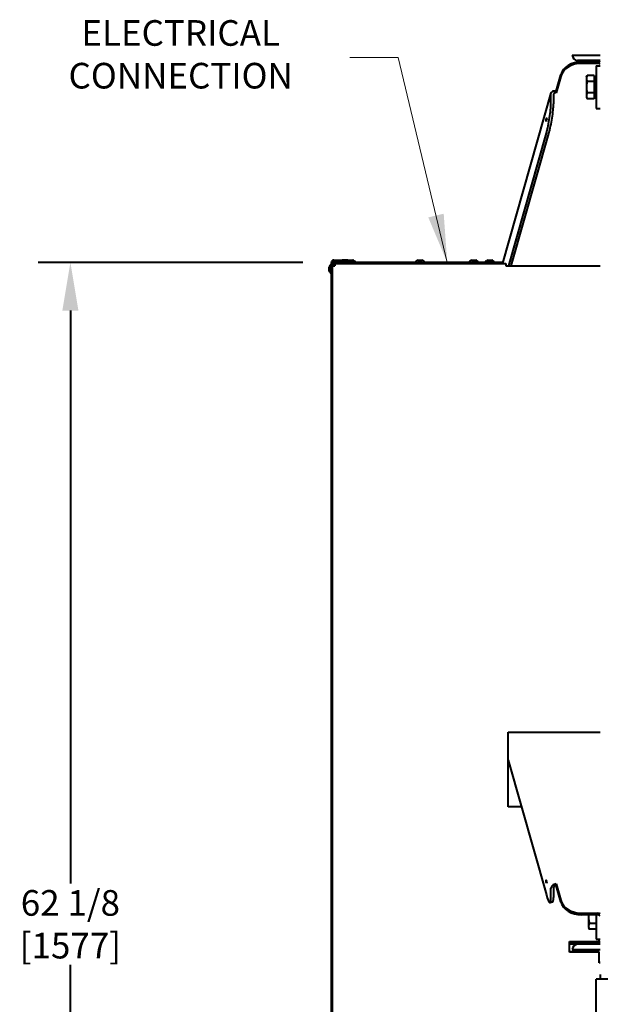
# Model space of a CAD drawing. Units: inches. Extents: x -1 to 218, y -233 to 178.
# Drawn here: x 19 to 46, y 29 to 75 of the extents above; entities that cross this region are included whole.
import ezdxf

# ---------------------------------------------------------------- set-up
doc = ezdxf.new("R2010")
doc.units = ezdxf.units.IN
doc.header["$LTSCALE"] = 12
doc.header["$MEASUREMENT"] = 0
doc.layers.add('Dimensions(Dexter)', color=7, linetype='Continuous', lineweight=20)
doc.layers.add('Visible Edges(Dexter)', color=7, linetype='Continuous', lineweight=25)
doc.styles.add('DIMTXT', font='ARIALN.TTF', dxfattribs={"width": 0.75})
doc.dimstyles.new('FRAC', dxfattribs={"dimscale": 12, "dimtxt": 0.1, "dimasz": 0.188, "dimexe": 0.125, "dimexo": 0.125, "dimgap": 0.094, "dimtad": 0, "dimtih": 1, "dimtoh": 1, "dimdec": 6, "dimrnd": 1e-08, "dimzin": 0, "dimdsep": 46, "dimlunit": 5, "dimtxsty": 'DIMTXT', "dimcen": 0.09, "dimclrd": 1, "dimclre": 1, "dimclrt": 1, "dimadec": 0, "dimazin": 3, "dimtfac": 0.9375, "dimtdec": 6, "dimtofl": 0, "dimtmove": 0, "dimatfit": 3, "dimfxl": 1, "dimfrac": 2, "dimtolj": 1, "dimtzin": 12, "dimlwd": 40, "dimlwe": 40, "dimarcsym": 0})
doc.dimstyles.new('FRAC$7', dxfattribs={"dimscale": 12, "dimtxt": 0.1, "dimasz": 0.188, "dimexe": 0.125, "dimexo": 0.125, "dimgap": 0.094, "dimtad": 0, "dimtih": 1, "dimtoh": 1, "dimdec": 6, "dimrnd": 1e-08, "dimzin": 0, "dimdsep": 46, "dimlunit": 5, "dimtxsty": 'DIMTXT', "dimcen": 0.09, "dimclrd": 1, "dimclre": 1, "dimclrt": 1, "dimadec": 0, "dimazin": 3, "dimtfac": 0.9375, "dimtdec": 6, "dimtofl": 0, "dimtmove": 0, "dimatfit": 3, "dimfxl": 1, "dimfrac": 2, "dimtolj": 1, "dimtzin": 12, "dimlwd": 20, "dimlwe": 40, "dimarcsym": 0})

# ---------------------------------------------------------------- blocks, each defined once
blk = doc.blocks.new('*D12')
at = {"layer": 'Defpoints', "color": 0, "linetype": 'Continuous', "transparency": 16777216}
for p in [(21.087, 63.371), (33.456, 63.371), (48.055, 1.277)]:
    blk.add_point(p, dxfattribs=at)
at = {"layer": 'Dimensions(Dexter)', "color": 7, "linetype": 'Continuous', "lineweight": 40, "transparency": 16777216}
for p, q in [((31.956, 63.371), (19.587, 63.371)), ((21.087, 61.115), (21.087, 34.293)), ((21.087, 3.533), (21.087, 30.484)), ((46.555, 1.277), (19.587, 1.277))]:
    blk.add_line(p, q, dxfattribs=at)
at = {"layer": 'Dimensions(Dexter)', "color": 7, "linetype": 'Continuous', "transparency": 16777216}
for points in [[(20.711, 61.115), (21.463, 61.115), (21.087, 63.371)], [(20.711, 3.533), (21.463, 3.533), (21.087, 1.277)]]:
    blk.add_solid(points, dxfattribs=at)
at = {"layer": 'Dimensions(Dexter)', "color": 7, "linetype": 'Continuous', "lineweight": 40, "transparency": 16777216, "insert": (21.087, 32.389), "char_height": 1.2, "attachment_point": 5, "style": 'DIMTXT'}
blk.add_mtext('\\A1;62 1/8 [1577]', dxfattribs=at)

msp = doc.modelspace()

# ---------------------------------------------------------------- linework, layer by layer
at = {"layer": 'Visible Edges(Dexter)', "lineweight": 40}
for p, q in [((44.56589, 73.07351), (45.87569, 73.07351)), ((45.87569, 72.82351), (44.81589, 72.82351)), ((45.0005, 72.76429), (45.75879, 72.76429)), ((45.75879, 72.6901), (45.0005, 72.6901)), ((45.68379, 72.57582), (45.68379, 70.57582)), ((45.68379, 72.57582), (45.87569, 72.57582)), ((43.80817, 71.3873), (44.02433, 72.15008)), ((44.02433, 72.0759), (43.80817, 71.31312)), ((45.22526, 72.04226), (45.26713, 72.11478)), ((45.22526, 72.04226), (45.22526, 71.97946)), ((45.22526, 71.97946), (45.22526, 71.57351)), ((45.59089, 72.11478), (45.26713, 72.11478)), ((45.59089, 72.11478), (45.59089, 71.84414)), ((45.59089, 71.99539), (45.61589, 71.99539)), ((45.61589, 71.15164), (45.61589, 71.99539)), ((45.22526, 71.57351), (45.22526, 71.16756)), ((45.59089, 71.84414), (45.26713, 71.84414)), ((45.59089, 71.84414), (45.59089, 71.30288)), ((45.66089, 71.88601), (45.68379, 71.88601)), ((41.31589, 63.33809), (43.57284, 71.30229)), ((43.5694, 70.8087), (43.5694, 71.27723)), ((43.68615, 71.25687), (43.68615, 70.78835)), ((43.80817, 71.3873), (43.80817, 71.31312)), ((45.22526, 71.16756), (45.22526, 71.10476)), ((45.22526, 71.10476), (45.26713, 71.03225)), ((45.59089, 71.30288), (45.26713, 71.30288)), ((45.59089, 71.03225), (45.26713, 71.03225)), ((45.59089, 71.30288), (45.59089, 71.03225)), ((45.59089, 71.15164), (45.61589, 71.15164)), ((45.66089, 71.26101), (45.68379, 71.26101)), ((45.68379, 70.57582), (45.87569, 70.57582)), ((41.5916, 63.20931), (43.3524, 69.42274)), ((41.71412, 63.20931), (43.46915, 69.40239)), ((33.19429, 62.9678), (33.19429, 63.14962)), ((33.28934, 62.83471), (33.28934, 63.28271)), ((33.28934, 63.28271), (33.29729, 63.28271)), ((33.29729, 62.83471), (33.29729, 63.28271)), ((33.29729, 63.15371), (33.29749, 63.15371)), ((33.29749, 63.36871), (33.34529, 63.36871)), ((33.29749, 59.60652), (33.29749, 63.36871)), ((33.34529, 63.36871), (33.34529, 63.21001)), ((33.34529, 11.12813), (33.34529, 63.21001)), ((33.39309, 63.21001), (33.34529, 63.21001)), ((33.39309, 63.21001), (33.39309, 63.26091)), ((33.40779, 63.47901), (33.79749, 63.47901)), ((33.40779, 63.43121), (33.79749, 63.43121)), ((33.45489, 63.27181), (33.45489, 63.31961)), ((33.45489, 63.31961), (41.45559, 63.31961)), ((41.31589, 63.37121), (33.45559, 63.37121)), ((33.45559, 63.32341), (33.45559, 63.37121)), ((41.31589, 63.32341), (33.45559, 63.32341)), ((34.04749, 63.47901), (33.79749, 63.47901)), ((33.79749, 63.47901), (33.79749, 63.43121)), ((33.79749, 63.43121), (34.00793, 63.43121)), ((33.95558, 63.37917), (34.40358, 63.37917)), ((33.95558, 63.37917), (33.95558, 63.37121)), ((34.04749, 63.4565), (34.04749, 63.47901)), ((34.08458, 63.32341), (34.08458, 63.31961)), ((34.08867, 63.47421), (34.27049, 63.47421)), ((34.27049, 63.47421), (34.2965, 63.47421)), ((34.27458, 63.32341), (34.27458, 63.31961)), ((34.30059, 63.32341), (34.30059, 63.31961)), ((34.40358, 63.37917), (34.42959, 63.37917)), ((34.40358, 63.37917), (34.40358, 63.37121)), ((34.42959, 63.37917), (34.42959, 63.37121)), ((37.21858, 63.37917), (37.66658, 63.37917)), ((37.21858, 63.37917), (37.21858, 63.37121)), ((37.34758, 63.32341), (37.34758, 63.31961)), ((37.35167, 63.47421), (37.5335, 63.47421)), ((37.53758, 63.32341), (37.53758, 63.31961)), ((37.66658, 63.37917), (37.66658, 63.37121)), ((39.73159, 63.37917), (40.17959, 63.37917)), ((39.73159, 63.37917), (39.73159, 63.37121)), ((39.86059, 63.32341), (39.86059, 63.31961)), ((39.86468, 63.47421), (40.0465, 63.47421)), ((40.05059, 63.32341), (40.05059, 63.31961)), ((40.17959, 63.37917), (40.17959, 63.37121)), ((40.48159, 63.37917), (40.92959, 63.37917)), ((40.48159, 63.37917), (40.48159, 63.37121)), ((40.61059, 63.32341), (40.61059, 63.31961)), ((40.61468, 63.47421), (40.7965, 63.47421)), ((40.80059, 63.32341), (40.80059, 63.31961)), ((40.92959, 63.37917), (40.92959, 63.37121)), ((41.31066, 63.31961), (41.31173, 63.32341)), ((41.31589, 63.37121), (41.32528, 63.37121)), ((41.31589, 63.32341), (41.31589, 63.37121)), ((41.45559, 63.31961), (41.45559, 63.20931)), ((41.45559, 63.20931), (45.87569, 63.20931)), ((33.28934, 62.83471), (33.29729, 62.83471)), ((33.29729, 62.96371), (33.29749, 62.96371)), ((33.29749, 59.60652), (33.34529, 59.60652)), ((33.29749, 58.48152), (33.29749, 59.60652)), ((33.34529, 58.48152), (33.29749, 58.48152)), ((33.29749, 44.81823), (33.29749, 58.48152)), ((33.29749, 44.81823), (33.34529, 44.81823)), ((33.29749, 43.69323), (33.29749, 44.81823)), ((33.34529, 43.69323), (33.29749, 43.69323)), ((33.29749, 30.02994), (33.29749, 43.69323)), ((41.56589, 37.88591), (41.56589, 41.38591)), ((41.56589, 41.38591), (45.87569, 41.38591)), ((41.56589, 40.06767), (43.3524, 33.76352)), ((42.18417, 37.88591), (41.56589, 37.88591)), ((43.80817, 34.2799), (44.02433, 33.51712)), ((43.80817, 34.2799), (43.80817, 34.20572)), ((44.02433, 33.44294), (43.80817, 34.20572)), ((43.5694, 33.61803), (43.5694, 34.08656)), ((43.68615, 34.10691), (43.68615, 33.63839)), ((43.64093, 33.41898), (43.52418, 33.39862)), ((45.0005, 32.90292), (45.75879, 32.90292)), ((45.75879, 32.82874), (45.0005, 32.82874)), ((45.32526, 32.82874), (45.32526, 32.70151)), ((45.68379, 32.82874), (45.68379, 31.69921)), ((45.32526, 32.70151), (45.32526, 32.29556)), ((45.32526, 32.29556), (45.32526, 32.23276)), ((45.68379, 32.43088), (45.36713, 32.43088)), ((45.32526, 32.23276), (45.36713, 32.16025)), ((45.68379, 32.16025), (45.36713, 32.16025)), ((44.44089, 31.57651), (45.81589, 31.57651)), ((44.44089, 31.07651), (44.44089, 31.57651)), ((45.87569, 31.55611), (44.44089, 31.55611)), ((44.81589, 31.45151), (44.44089, 31.45151)), ((45.87569, 31.45151), (44.81589, 31.45151)), ((45.68379, 31.69921), (45.87569, 31.69921)), ((45.81589, 31.57651), (45.81589, 31.69921)), ((45.81589, 31.09782), (44.44089, 31.09782)), ((45.81589, 31.07651), (44.44089, 31.07651)), ((44.56589, 31.20151), (45.87569, 31.20151)), ((45.81589, 31.07651), (45.81589, 31.09782)), ((45.81589, 30.57651), (45.81589, 31.07651)), ((45.87569, 30.59782), (45.81589, 30.59782)), ((45.87569, 30.57651), (45.81589, 30.57651)), ((33.29749, 30.02994), (33.34529, 30.02994)), ((33.29749, 28.90494), (33.29749, 30.02994)), ((45.87569, 30.04561), (45.87569, 29.82501)), ((46.74799, 29.82501), (45.68549, 29.82501)), ((45.68549, 2.77451), (45.68549, 29.82501)), ((33.34529, 28.90494), (33.29749, 28.90494)), ((33.29749, 15.24165), (33.29749, 28.90494))]:
    msp.add_line(p, q, dxfattribs=at)
for centre, radius, start, end in [((44.81589, 73.07351), 0.25, 180, 270), ((45.66089, 71.93101), 0.045, 180, 270), ((45.66089, 71.21601), 0.045, 90, 180), ((33.46229, 63.05871), 0.283, 127.67237, 161.261841), ((33.40779, 63.36871), 0.1103, 90, 180), ((33.40779, 63.36871), 0.0625, 90, 180), ((33.45559, 63.26091), 0.1103, 90, 180), ((33.45559, 63.26091), 0.0625, 90, 180), ((34.17958, 63.20621), 0.283, 108.738159, 142.32763), ((34.17958, 63.20621), 0.283, 37.67237, 71.261841), ((34.20559, 63.20621), 0.283, 37.67237, 71.261841), ((37.44258, 63.20621), 0.283, 108.738159, 142.32763), ((37.44258, 63.20621), 0.283, 37.67237, 71.261841), ((39.95559, 63.20621), 0.283, 108.738159, 142.32763), ((39.95559, 63.20621), 0.283, 37.67237, 71.261841), ((40.70559, 63.20621), 0.283, 108.738159, 142.32763), ((40.70559, 63.20621), 0.283, 37.67237, 71.261841), ((33.46229, 63.05871), 0.283, 198.738159, 232.32763), ((44.81589, 31.20151), 0.25, 90, 180)]:
    msp.add_arc(centre, radius, start, end, dxfattribs=at)
for centre, major_axis, ratio, start_param, end_param in [((45.0005, 71.97987), (-1, 0), 0.78441536, 4.71238898, 6.06444915), ((45.0005, 71.90569), (-1, 0), 0.78441536, 4.71238898, 6.06444915), ((45.75879, 72.61258), (0.2446, 0), 0.62023588, 1.0725075, 1.57079633), ((45.75879, 72.61258), (0.125, 0), 0.62023588, 0.3619729, 1.57079633), ((43.80817, 71.2356), (-0.23533, 0.06669), 0.60545719, 4.88231275, 6.45310915), ((43.80817, 71.2356), (-0.12026, 0.03408), 0.60545719, 4.88231267, 6.45310915), ((43.3524, 70.04298), (-0.17178, -0.98514), 0.13458875, 0.91345229, 2.48424862), ((43.46915, 70.02262), (0.17178, 0.98514), 0.13458875, 4.05504494, 5.62584127), ((43.80817, 34.12819), (-0.23533, -0.06669), 0.60545719, 4.54246506, 6.11326146), ((43.80817, 34.12819), (-0.12026, -0.03408), 0.60545719, 4.54246498, 6.11326146), ((43.3524, 34.38376), (0.17178, -0.98514), 0.13458875, 5.36973302, 6.94052934), ((43.46915, 34.40411), (0.17178, -0.98514), 0.13458875, 0, 0.65734404), ((45.0005, 33.68734), (-1, 0), 0.78441536, 0.21873616, 1.57079633), ((45.0005, 33.61316), (-1, 0), 0.78441536, 0.21873616, 1.57079633), ((45.75879, 32.75121), (0.2446, 0), 0.62023588, 1.0725075, 1.57079633), ((45.75879, 32.75121), (0.125, 0), 0.62023588, 0.3619729, 1.57079633)]:
    msp.add_ellipse(centre, major_axis=major_axis, ratio=ratio, start_param=start_param, end_param=end_param, dxfattribs=at)
for centre, major_axis in [((43.3524, 70.04298), (-0.01306, -0.07487)), ((43.3524, 34.38376), (0.01306, -0.07487))]:
    msp.add_ellipse(centre, major_axis=major_axis, ratio=0.13458875, dxfattribs=at)
for points, weights in [([(45.26713, 72.11478), (45.22526, 72.04226), (45.22526, 71.97946)], [1, 1.0379548493, 1]), ([(45.22526, 71.97946), (45.22526, 71.91666), (45.26713, 71.84414)], [1, 1.0379548493, 1]), ([(45.26713, 71.84414), (45.22526, 71.69911), (45.22526, 71.57351)], [1, 1.0379548493, 1]), ([(45.22526, 71.57351), (45.22526, 71.44791), (45.26713, 71.30288)], [1, 1.0379548493, 1]), ([(45.26713, 71.30288), (45.22526, 71.23036), (45.22526, 71.16756)], [1, 1.0379548493, 1]), ([(45.22526, 71.16756), (45.22526, 71.10476), (45.26713, 71.03225)], [1, 1.0379548493, 1]), ([(45.33505, 32.82874), (45.32526, 32.764), (45.32526, 32.70151)], [1.0189667944, 1.01852827565, 1]), ([(45.32526, 32.70151), (45.32526, 32.57591), (45.36713, 32.43088)], [1, 1.0379548493, 1]), ([(45.36713, 32.43088), (45.32526, 32.35836), (45.32526, 32.29556)], [1, 1.0379548493, 1]), ([(45.32526, 32.29556), (45.32526, 32.23276), (45.36713, 32.16025)], [1, 1.0379548493, 1])]:
    msp.add_rational_spline(points, weights, degree=2, dxfattribs=at)
for points, knots in [([(33.34529, 63.21001), (33.34529, 63.20986), (33.36696, 63.2097), (33.40014, 63.20955), (33.41688, 63.20947), (33.43622, 63.20939), (33.45559, 63.20931)], [-1, -1, -1, -1, -0.33535198, -0.33535198, -0.33535198, 0, 0, 0, 0]), ([(33.45559, 63.20931), (33.43052, 63.20949), (33.40627, 63.20967), (33.39726, 63.20985), (33.39451, 63.2099), (33.39309, 63.20996), (33.39309, 63.21001)], [0, 0, 0, 0, 0.76606494, 0.76606494, 0.76606494, 1, 1, 1, 1]), ([(33.45559, 63.20931), (33.45541, 63.23438), (33.45523, 63.25863), (33.45505, 63.26764), (33.455, 63.27039), (33.45495, 63.27181), (33.45489, 63.27181)], [0, 0, 0, 0, 0.76606494, 0.76606494, 0.76606494, 1, 1, 1, 1]), ([(33.45559, 63.20931), (33.45557, 63.21172), (33.45556, 63.21412), (33.45552, 63.21915), (33.4555, 63.22173), (33.45545, 63.22968), (33.45542, 63.2348), (33.45533, 63.25047), (33.45528, 63.26047), (33.45521, 63.2805), (33.45518, 63.29044), (33.45516, 63.3002)], [-0.228459594, -0.228459594, -0.228459594, -0.228459594, -0.210634864, -0.210634864, -0.191261561, -0.191261561, -0.151740642, -0.151740642, -0.074339652, -0.074339652, 0, 0, 0, 0]), ([(33.45516, 63.3002), (33.45522, 63.291), (33.45529, 63.2788), (33.45536, 63.26476), (33.45543, 63.24802), (33.45551, 63.22868), (33.45559, 63.20931)], [-0.616499254, -0.616499254, -0.616499254, -0.616499254, -0.33535198, -0.33535198, -0.33535198, 0, 0, 0, 0])]:
    msp.add_open_spline(points, degree=3, knots=knots, dxfattribs=at)
msp.add_open_spline([(33.45489, 63.31961), (33.45498, 63.31961), (33.45507, 63.31274), (33.45516, 63.3002)], degree=3, dxfattribs=at)

# ---------------------------------------------------------------- texts
at = {"layer": 'Dimensions(Dexter)', "linetype": 'Continuous', "lineweight": 40, "insert": (26.24683, 72.95675), "char_height": 1.2, "width": 13.5743633, "attachment_point": 5, "style": 'DIMTXT'}
msp.add_mtext('{ELECTRICAL CONNECTION}', dxfattribs=at)

# ---------------------------------------------------------------- dimensions: what is measured, and where the dimension line sits
at = {"layer": 'Dimensions(Dexter)', "color": 1, "linetype": 'Continuous', "lineweight": 40, "true_color": 0xff0000}
dim = msp.add_linear_dim(base=(21.08672, 63.37121), p1=(48.05509, 1.27721), p2=(33.45559, 63.37121), angle=90, dimstyle='FRAC', override={"dimdec": 3, "dimclrd": 7, "dimclre": 7, "dimclrt": 7, "dimatfit": 1}, dxfattribs=at)
dim.commit()
dim.dimension.update_dxf_attribs({"geometry": '*D12', "text_midpoint": (21.08672, 32.38861), "dimtype": 160})

# ---------------------------------------------------------------- leaders
at = {"layer": 'Dimensions(Dexter)', "linetype": 'Continuous', "lineweight": 40, "annotation_type": 0, "has_hookline": 1, "hookline_direction": 1, "text_width": 13.40669}
msp.add_leader([(38.71646, 63.37121), (36.41801, 72.95675), (34.16201, 72.95675)], dimstyle='FRAC$7', override={"dimclrd": 7, "dimclre": 7, "dimclrt": 7, "dimatfit": 1, "dimlwd": 0}, dxfattribs=at)

doc.saveas('drawing.dxf')
